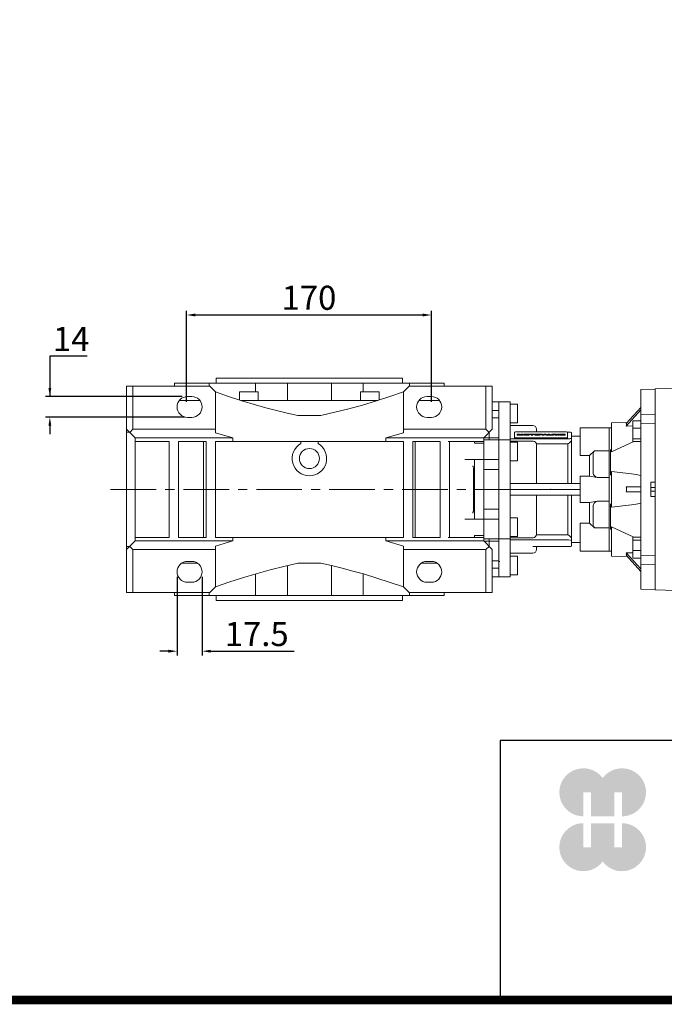
# Model space of a CAD drawing. Extents: x 308 to 3098, y -551 to 1462.
# Drawn here: x 1236 to 1685, y -512 to 174 of the extents above; entities that cross this region are included whole.
import ezdxf

# ---------------------------------------------------------------- set-up
doc = ezdxf.new("R2010")
doc.units = 0
doc.header["$MEASUREMENT"] = 0
doc.linetypes.add('CENTER', pattern=[50.8, 31.75, -6.35, 6.35, -6.35])
doc.layers.add('AM_0', color=7, linetype='Continuous', lineweight=30)
doc.layers.add('CENTER', color=1, linetype='CENTER')
doc.styles.add('MX_NOTE_STANDARD', font='txt.shx', dxfattribs={"height": 3.15, "bigfont": 'extfont.shx'})
doc.dimstyles.new('MXDIMSTYLE', dxfattribs={"dimtxt": 3.15, "dimasz": 2.5, "dimexe": 1.5, "dimexo": 1, "dimgap": 1, "dimtad": 1, "dimdec": 4, "dimdsep": 46, "dimtxsty": 'MX_NOTE_STANDARD', "dimcen": 2.5, "dimadec": 0, "dimazin": 0, "dimtfac": 1, "dimtdec": 4, "dimtmove": 2, "dimatfit": 3, "dimfxl": 0, "dimtolj": 1, "dimarcsym": 0})

# ---------------------------------------------------------------- blocks, each defined once
blk = doc.blocks.new('*D85')
at = {"color": 3, "linetype": 'Continuous', "lineweight": -2}
for p, q in [((1283.04, -60.43), (1256.93, -60.43)), ((1256.93, -60.43), (1256.93, -88.59)), ((1349.22, -88.59), (1253.93, -88.59)), ((1350.72, -102.93), (1253.93, -102.93)), ((1256.93, -108.93), (1256.93, -114.93))]:
    blk.add_line(p, q, dxfattribs=at)
at = {"color": 3}
for points in [[(1255.93, -82.59), (1257.93, -82.59), (1256.93, -88.59)], [(1257.93, -108.93), (1255.93, -108.93), (1256.93, -102.93)]]:
    blk.add_solid(points, dxfattribs=at)
at = {"layer": 'DEFPOINTS', "color": 0}
for p in [(1256.93, -88.59), (1352.82, -88.59), (1354.32, -102.93)]:
    blk.add_point(p, dxfattribs=at)
at = {"color": 3, "linetype": 'Continuous', "lineweight": 13, "insert": (1271.79, -48.43), "char_height": 16.8, "attachment_point": 5}
blk.add_mtext('\\A1;14', dxfattribs=at)
blk = doc.blocks.new('*D88')
at = {"color": 3, "linetype": 'Continuous', "lineweight": -2}
for p, q in [((1352.22, -92.24), (1352.22, -28.71)), ((1358.22, -31.71), (1516.82, -31.71)), ((1522.82, -92.24), (1522.82, -28.71))]:
    blk.add_line(p, q, dxfattribs=at)
at = {"color": 3}
for points in [[(1358.22, -30.71), (1358.22, -32.71), (1352.22, -31.71)], [(1516.82, -32.71), (1516.82, -30.71), (1522.82, -31.71)]]:
    blk.add_solid(points, dxfattribs=at)
at = {"layer": 'DEFPOINTS', "color": 0}
for p in [(1522.82, -31.71), (1352.22, -95.84), (1522.82, -95.84)]:
    blk.add_point(p, dxfattribs=at)
at = {"color": 3, "linetype": 'Continuous', "lineweight": 13, "insert": (1437.52, -19.71), "char_height": 16.8, "attachment_point": 5}
blk.add_mtext('\\A1;170', dxfattribs=at)
blk = doc.blocks.new('*D89')
at = {"color": 3, "linetype": 'Continuous', "lineweight": -2}
for p, q in [((1345.57, -214.44), (1345.57, -269.2)), ((1363.07, -214.44), (1363.07, -269.2)), ((1339.57, -266.2), (1333.57, -266.2)), ((1369.07, -266.2), (1427.12, -266.2))]:
    blk.add_line(p, q, dxfattribs=at)
at = {"color": 3}
for points in [[(1339.57, -267.2), (1339.57, -265.2), (1345.57, -266.2)], [(1369.07, -265.2), (1369.07, -267.2), (1363.07, -266.2)]]:
    blk.add_solid(points, dxfattribs=at)
at = {"layer": 'DEFPOINTS', "color": 0}
for p in [(1345.57, -210.84), (1363.07, -210.84), (1363.07, -266.2)]:
    blk.add_point(p, dxfattribs=at)
at = {"color": 3, "linetype": 'Continuous', "lineweight": 13, "insert": (1401.09, -254.2), "char_height": 16.8, "attachment_point": 5}
blk.add_mtext('\\A1;17.5', dxfattribs=at)
blk = doc.blocks.new('GUIDE LINES')
at = {"linetype": 'Continuous'}
h = blk.add_hatch(color=1, dxfattribs=at)
h.dxf.hatch_style = 1
h.paths.add_polyline_path([(-976.95, 123.76), (-973.42, 123.76), (-973.42, 112.61), (-962.57, 112.61), (-962.57, 123.76), (-959.04, 123.76), (-959.04, 112.61, 1.622533), (-968, 130.4, 1.622533), (-976.95, 112.61)])
h.paths.add_polyline_path([(-962.57, 109.44), (-973.42, 109.44), (-973.42, 98.29), (-976.95, 98.29), (-976.95, 109.44, 1.622533), (-968, 91.65, 1.622533), (-959.04, 109.44), (-959.04, 98.29), (-962.57, 98.29)])
for p, q in [((-600.84, 147.78), (-1015.47, 147.78)), ((-1015.47, 147.78), (-1015.47, 29.55))]:
    blk.add_line(p, q, dxfattribs=at)
at = {"linetype": 'Continuous', "const_width": 3.98, "flags": 128}
blk.add_lwpolyline([(-1818.25, 1303.15), (-1818.25, 27.41), (-27.41, 27.41), (-27.41, 1303.15)], close=True, dxfattribs=at)
blk = doc.blocks.new('GUIDE LINES1')
at = {"color": 3, "linetype": 'Continuous'}
blk.add_blockref('GUIDE LINES', (0, 0), dxfattribs=at)

msp = doc.modelspace()

# ---------------------------------------------------------------- linework, layer by layer
at = {"lineweight": 13}
for p, q in [((1507.32, -81.34), (1565.32, -81.34)), ((1560.82, -81.34), (1560.82, -111.34)), ((1565.32, -81.34), (1565.32, -111.34)), ((1569.82, -92.34), (1565.32, -92.34)), ((1569.82, -132.5), (1569.82, -92.34)), ((1569.82, -98.39), (1565.32, -98.39)), ((1569.82, -103.46), (1565.32, -103.46)), ((1570.07, -103.14), (1569.82, -103.15)), ((1503.32, -111.34), (1560.82, -111.34)), ((1559.32, -117.34), (1565.32, -111.34)), ((1560.82, -111.34), (1563.07, -113.59)), ((1503.32, -117.34), (1559.32, -117.34)), ((1534.57, -119.84), (1552.82, -119.84)), ((1552.82, -119.84), (1552.82, -121.13)), ((1552.82, -121.13), (1559.32, -121.13)), ((1559.32, -121.13), (1559.32, -117.34)), ((1569.82, -118.84), (1559.32, -118.84)), ((1569.82, -117.31), (1559.35, -117.31)), ((1552.82, -132.58), (1546.14, -132.58)), ((1551.73, -136.99), (1551.68, -136.86)), ((1551.78, -137.12), (1551.73, -136.99)), ((1551.88, -137.39), (1551.78, -137.12)), ((1552.82, -132.55), (1552.82, -174.13)), ((1559.32, -132.55), (1552.82, -132.55)), ((1559.32, -174.13), (1559.32, -132.55)), ((1569.82, -132.58), (1559.32, -132.58)), ((1569.82, -214.34), (1569.82, -132.58)), ((1551.96, -137.67), (1551.88, -137.39)), ((1552.04, -137.95), (1551.96, -137.67)), ((1552.11, -138.24), (1552.04, -137.95)), ((1552.16, -138.52), (1552.11, -138.24)), ((1552.18, -138.66), (1552.16, -138.52)), ((1552.2, -138.81), (1552.18, -138.66)), ((1552.22, -139.08), (1552.2, -138.81)), ((1552.24, -139.36), (1552.22, -139.08)), ((1552.24, -139.49), (1552.24, -139.36)), ((1552.24, -139.49), (1552.24, -167.19)), ((1552.82, -139.49), (1552.24, -139.49)), ((1569.82, -139.49), (1559.32, -139.49)), ((1551.68, -169.82), (1551.73, -169.69)), ((1551.73, -169.69), (1551.78, -169.56)), ((1551.78, -169.56), (1551.88, -169.29)), ((1551.88, -169.29), (1551.96, -169.01)), ((1551.96, -169.01), (1552.04, -168.73)), ((1552.04, -168.73), (1552.11, -168.44)), ((1552.11, -168.44), (1552.16, -168.16)), ((1552.16, -168.16), (1552.18, -168.02)), ((1552.18, -168.02), (1552.2, -167.87)), ((1552.2, -167.87), (1552.22, -167.6)), ((1552.22, -167.6), (1552.24, -167.32)), ((1552.82, -167.19), (1552.24, -167.19)), ((1552.24, -167.32), (1552.24, -167.19)), ((1569.82, -167.19), (1559.32, -167.19)), ((1552.82, -174.1), (1546.14, -174.1)), ((1552.82, -174.13), (1559.32, -174.13)), ((1569.82, -174.1), (1559.32, -174.1)), ((1503.32, -189.34), (1559.32, -189.34)), ((1552.82, -186.84), (1534.57, -186.84)), ((1559.32, -185.55), (1552.82, -185.55)), ((1552.82, -185.55), (1552.82, -186.84)), ((1559.32, -189.34), (1559.32, -185.55)), ((1559.32, -187.84), (1569.82, -187.84)), ((1565.32, -195.34), (1559.32, -189.34)), ((1569.82, -189.37), (1559.35, -189.37)), ((1560.82, -195.34), (1503.32, -195.34)), ((1563.07, -193.09), (1560.82, -195.34)), ((1560.82, -195.34), (1560.82, -225.34)), ((1565.32, -195.34), (1565.32, -225.34)), ((1569.82, -203.22), (1565.32, -203.22)), ((1569.82, -203.53), (1570.07, -203.54)), ((1570.07, -203.54), (1570.57, -203.54)), ((1569.82, -208.29), (1565.32, -208.29)), ((1565.32, -214.34), (1569.82, -214.34)), ((1507.32, -225.34), (1565.32, -225.34))]:
    msp.add_line(p, q, dxfattribs=at)
at = {"lineweight": 13, "extrusion": (1, 0, 1.22461e-16)}
msp.add_point((1569.82, -153.34, 110), dxfattribs=at)
at = {"lineweight": 13, "extrusion": (-1, 0, 1.22461e-16)}
msp.add_point((1569.82, -153.34, 110), dxfattribs=at)
at = {"lineweight": 13, "extrusion": (1, 0, 0)}
for p in [(1569.82, -153.34, 110), (1605.82, -153.34, 90), (1605.82, -153.34, 110)]:
    msp.add_point(p, dxfattribs=at)
at = {"layer": 'AM_0', "lineweight": 13}
for p, q in [((1310.32, -225.34), (1310.32, -81.34)), ((1368.32, -81.34), (1310.32, -81.34)), ((1314.82, -111.34), (1314.82, -81.34)), ((1343.82, -79.34), (1343.82, -81.34)), ((1531.82, -79.34), (1343.82, -79.34)), ((1531.82, -79.34), (1343.82, -79.34)), ((1367.98, -79.34), (1367.98, -81.34)), ((1372.32, -85.34), (1368.32, -81.34)), ((1372.82, -75.84), (1372.82, -79.34)), ((1502.82, -75.84), (1372.82, -75.84)), ((1400.34, -79.34), (1400.34, -85.34)), ((1422.51, -79.34), (1422.51, -91.34)), ((1453.13, -79.34), (1453.13, -91.34)), ((1475.29, -79.34), (1475.29, -85.34)), ((1502.82, -79.34), (1502.82, -75.84)), ((1507.32, -81.34), (1503.32, -85.34)), ((1507.32, -81.34), (1503.32, -85.34)), ((1565.32, -81.34), (1507.32, -81.34)), ((1565.32, -81.34), (1507.32, -81.34)), ((1507.65, -81.34), (1507.65, -79.34)), ((1507.65, -81.34), (1507.65, -79.34)), ((1531.82, -81.34), (1531.82, -79.34)), ((1531.82, -81.34), (1531.82, -79.34)), ((1560.82, -111.34), (1560.82, -81.34)), ((1560.82, -111.34), (1560.82, -81.34)), ((1565.32, -111.34), (1565.32, -81.34)), ((1565.32, -111.34), (1565.32, -81.34)), ((1352.82, -88.59), (1355.82, -88.59)), ((1372.32, -113.84), (1372.32, -85.34)), ((1389.22, -85.34), (1389.22, -91.01)), ((1402.22, -85.34), (1389.22, -85.34)), ((1402.22, -91.34), (1402.22, -85.34)), ((1473.41, -85.34), (1473.41, -91.34)), ((1486.41, -85.34), (1473.41, -85.34)), ((1486.41, -91.01), (1486.41, -85.34)), ((1503.32, -113.84), (1503.32, -85.34)), ((1519.82, -88.59), (1522.82, -88.59)), ((1519.82, -88.59), (1522.82, -88.59)), ((1678.82, -83.34), (1668.82, -83.69)), ((1668.82, -83.69), (1668.82, -222.99)), ((1702.82, -82.47), (1678.82, -83.31)), ((1678.82, -223.37), (1678.82, -83.31)), ((1361.5, -91.34), (1347.13, -91.34)), ((1485.42, -91.34), (1390.22, -91.34)), ((1528.5, -91.34), (1514.13, -91.34)), ((1528.5, -91.34), (1514.13, -91.34)), ((1569.82, -92.24), (1565.32, -92.24)), ((1569.82, -97.99), (1569.82, -92.24)), ((1577.82, -92.32), (1569.82, -92.32)), ((1577.82, -214.36), (1577.82, -92.32)), ((1582.82, -93.84), (1577.82, -93.84)), ((1582.82, -106.84), (1582.82, -93.84)), ((1429.82, -101.84), (1445.82, -101.84)), ((1569.82, -118.74), (1569.82, -97.99)), ((1668.82, -96.17), (1658.69, -107.39)), ((1668.82, -97.92), (1658.69, -109.14)), ((1668.82, -101.04), (1678.82, -100.8)), ((1355.82, -103.09), (1352.82, -103.09)), ((1522.82, -103.09), (1519.82, -103.09)), ((1522.82, -103.09), (1519.82, -103.09)), ((1577.82, -106.84), (1582.82, -106.84)), ((1593.59, -108.84), (1577.82, -108.84)), ((1659.37, -106.64), (1648.32, -106.83)), ((1648.32, -106.83), (1648.32, -127.23)), ((1663.32, -109.07), (1658.69, -109.14)), ((1663.32, -105.43), (1663.32, -119.93)), ((1663.32, -105.43), (1668.82, -105.43)), ((1678.82, -107.09), (1668.82, -107.34)), ((1316.32, -117.34), (1310.32, -111.34)), ((1312.5, -113.52), (1310.32, -113.52)), ((1314.82, -111.34), (1312.57, -113.59)), ((1314.82, -111.34), (1372.32, -111.34)), ((1384.57, -117.34), (1372.32, -113.84)), ((1503.32, -113.84), (1491.06, -117.34)), ((1503.32, -111.34), (1560.82, -111.34)), ((1503.32, -111.34), (1560.82, -111.34)), ((1565.32, -111.34), (1559.32, -117.34)), ((1565.32, -111.34), (1559.32, -117.34)), ((1563.07, -113.59), (1560.82, -111.34)), ((1563.07, -113.59), (1560.82, -111.34)), ((1563.03, -118.76), (1563.03, -113.62)), ((1563.03, -118.76), (1563.03, -113.62)), ((1580.82, -117.47), (1580.82, -113.51)), ((1582.68, -115.57), (1582.68, -114.79)), ((1582.68, -114.79), (1584.15, -114.79)), ((1583.6, -115.37), (1582.68, -115.37)), ((1582.68, -115.57), (1583.6, -115.57)), ((1583.32, -113.09), (1615.32, -113.09)), ((1583.6, -115.57), (1583.6, -114.94)), ((1584.26, -115.37), (1583.6, -114.94)), ((1583.6, -115.13), (1584.26, -115.57)), ((1584.15, -114.79), (1584.67, -115.14)), ((1584.26, -115.57), (1584.26, -115.37)), ((1585.09, -115.37), (1584.26, -115.37)), ((1584.26, -115.57), (1585.09, -115.57)), ((1584.67, -115.14), (1585.2, -114.79)), ((1585.74, -114.94), (1585.09, -115.37)), ((1585.09, -115.57), (1585.74, -115.13)), ((1585.09, -115.57), (1585.09, -115.37)), ((1585.2, -114.79), (1586.67, -114.79)), ((1585.74, -115.57), (1585.74, -114.94)), ((1586.67, -115.37), (1585.74, -115.37)), ((1585.74, -115.57), (1586.67, -115.57)), ((1586.67, -114.79), (1586.67, -115.57)), ((1587.17, -115.32), (1587.17, -115.04)), ((1587.68, -115.5), (1587.68, -115.31)), ((1588.32, -115.15), (1588.32, -115.02)), ((1588.81, -114.78), (1589.26, -114.78)), ((1588.81, -115.58), (1588.81, -115.39)), ((1589.26, -115.39), (1588.81, -115.39)), ((1588.81, -115.58), (1589.26, -115.58)), ((1589.03, -115.12), (1589.03, -114.92)), ((1589.26, -115.58), (1589.26, -115.39)), ((1589.75, -115.15), (1589.75, -115.02)), ((1590.38, -115.5), (1590.38, -115.31)), ((1590.9, -115.32), (1590.9, -115.04)), ((1591.23, -115.13), (1591.23, -114.79)), ((1591.23, -114.79), (1594.54, -114.79)), ((1592.33, -114.93), (1591.23, -114.93)), ((1591.23, -115.13), (1592.33, -115.13)), ((1592.33, -115.57), (1592.33, -114.93)), ((1593.44, -115.37), (1592.33, -115.37)), ((1592.33, -115.57), (1593.44, -115.57)), ((1593.44, -115.57), (1593.44, -114.93)), ((1594.54, -114.93), (1593.44, -114.93)), ((1593.44, -115.13), (1594.54, -115.13)), ((1594.54, -115.13), (1594.54, -114.79)), ((1594.86, -115.32), (1594.86, -115.04)), ((1595.37, -115.5), (1595.37, -115.31)), ((1596.01, -115.15), (1596.01, -115.02)), ((1596.12, -113.09), (1596.12, -111.37)), ((1596.5, -114.78), (1596.95, -114.78)), ((1596.95, -115.39), (1596.5, -115.39)), ((1596.5, -115.58), (1596.5, -115.39)), ((1596.5, -115.58), (1596.95, -115.58)), ((1596.72, -115.12), (1596.72, -114.92)), ((1596.95, -115.58), (1596.95, -115.39)), ((1597.43, -115.15), (1597.43, -115.02)), ((1598.07, -115.5), (1598.07, -115.31)), ((1598.58, -115.32), (1598.58, -115.04)), ((1598.78, -114.79), (1599.94, -114.79)), ((1598.78, -114.99), (1598.78, -114.79)), ((1600.13, -115.37), (1598.78, -114.79)), ((1598.78, -114.99), (1600.13, -115.57)), ((1599.94, -114.79), (1600.73, -115.21)), ((1601.32, -115.37), (1600.13, -115.37)), ((1600.13, -115.57), (1600.13, -115.37)), ((1600.13, -115.57), (1601.32, -115.57)), ((1600.73, -115.21), (1601.52, -114.79)), ((1602.64, -114.79), (1601.32, -115.37)), ((1601.32, -115.57), (1602.64, -114.99)), ((1601.32, -115.57), (1601.32, -115.37)), ((1601.52, -114.79), (1602.64, -114.79)), ((1602.63, -115.37), (1603.92, -114.79)), ((1602.63, -115.57), (1602.63, -115.37)), ((1603.75, -115.37), (1602.63, -115.37)), ((1602.63, -115.57), (1603.75, -115.57)), ((1602.64, -114.99), (1602.64, -114.79)), ((1603.93, -115.28), (1603.75, -115.37)), ((1603.75, -115.57), (1603.75, -115.37)), ((1603.75, -115.57), (1603.93, -115.47)), ((1603.92, -114.79), (1605.17, -114.79)), ((1603.93, -115.47), (1603.93, -115.28)), ((1605.15, -115.28), (1603.93, -115.28)), ((1603.93, -115.47), (1605.15, -115.47)), ((1604.16, -115.15), (1604.53, -114.94)), ((1604.92, -115.15), (1604.16, -115.15)), ((1604.53, -115.14), (1604.52, -115.15)), ((1604.53, -115.14), (1604.53, -114.94)), ((1604.53, -114.94), (1604.92, -115.15)), ((1604.55, -115.15), (1604.53, -115.14)), ((1605.15, -115.47), (1605.15, -115.28)), ((1605.33, -115.37), (1605.15, -115.28)), ((1605.15, -115.47), (1605.33, -115.57)), ((1605.17, -114.79), (1606.49, -115.37)), ((1605.33, -115.57), (1605.33, -115.37)), ((1606.49, -115.37), (1605.33, -115.37)), ((1605.33, -115.57), (1606.49, -115.57)), ((1606.49, -115.57), (1606.49, -115.37)), ((1606.84, -115.57), (1606.84, -114.79)), ((1606.84, -114.79), (1608.67, -114.79)), ((1607.95, -115.37), (1606.84, -115.37)), ((1606.84, -115.57), (1607.95, -115.57)), ((1607.94, -115.03), (1607.94, -114.91)), ((1607.94, -114.91), (1608.43, -114.91)), ((1608.41, -115.03), (1607.94, -115.03)), ((1607.95, -115.57), (1607.95, -115.14)), ((1608.04, -115.14), (1607.95, -115.14)), ((1607.95, -115.34), (1608.04, -115.34)), ((1608.3, -115.35), (1608.3, -115.15)), ((1608.43, -115.02), (1608.43, -114.91)), ((1608.5, -115.39), (1608.5, -115.2)), ((1609.08, -115.37), (1608.5, -115.2)), ((1608.5, -115.39), (1609.08, -115.57)), ((1608.78, -115.01), (1608.78, -114.92)), ((1610.33, -115.37), (1609.08, -115.37)), ((1609.08, -115.57), (1609.08, -115.37)), ((1609.08, -115.57), (1610.33, -115.57)), ((1609.5, -115.1), (1609.19, -115.12)), ((1609.19, -115.12), (1609.46, -115.14)), ((1609.5, -115.15), (1609.5, -115.1)), ((1609.93, -115.23), (1609.93, -115.04)), ((1610.05, -115.15), (1610.05, -114.95)), ((1610.06, -115.29), (1610.33, -115.37)), ((1610.33, -115.57), (1610.33, -115.37)), ((1610.73, -115.57), (1610.73, -114.79)), ((1610.73, -114.79), (1611.84, -114.79)), ((1611.84, -115.37), (1610.73, -115.37)), ((1610.73, -115.57), (1611.84, -115.57)), ((1611.84, -115.57), (1611.84, -114.79)), ((1612.43, -115.32), (1612.43, -115.04)), ((1612.95, -115.5), (1612.95, -115.31)), ((1613.58, -115.15), (1613.58, -115.02)), ((1614.07, -114.78), (1614.52, -114.78)), ((1614.07, -115.58), (1614.07, -115.39)), ((1614.52, -115.39), (1614.07, -115.39)), ((1614.07, -115.58), (1614.52, -115.58)), ((1614.29, -115.12), (1614.29, -114.92)), ((1614.52, -115.58), (1614.52, -115.39)), ((1615.01, -115.15), (1615.01, -115.02)), ((1615.64, -115.5), (1615.64, -115.31)), ((1616.16, -115.32), (1616.16, -115.04)), ((1617.76, -113.42), (1618.48, -113.42)), ((1617.82, -117.47), (1617.82, -113.51)), ((1620.48, -119.26), (1620.48, -113.75)), ((1626.62, -116.34), (1620.48, -116.34)), ((1626.62, -129.68), (1626.62, -110.3)), ((1646.82, -110.3), (1626.62, -110.3)), ((1648.32, -110.29), (1646.82, -110.32)), ((1646.82, -110.3), (1646.82, -126.56)), ((1648.32, -110.32), (1646.82, -110.35)), ((1663.32, -110.74), (1668.82, -110.74)), ((1316.32, -189.34), (1316.32, -117.34)), ((1316.32, -117.34), (1384.57, -117.34)), ((1340.07, -119.84), (1316.32, -119.84)), ((1340.07, -186.84), (1340.07, -119.84)), ((1346.57, -186.84), (1346.57, -119.84)), ((1365.82, -119.84), (1346.57, -119.84)), ((1364.06, -186.84), (1364.06, -119.84)), ((1365.82, -186.84), (1365.82, -119.84)), ((1372.32, -119.84), (1372.32, -186.84)), ((1503.32, -119.84), (1372.32, -119.84)), ((1384.57, -119.84), (1384.57, -117.34)), ((1431.82, -121.45), (1431.82, -119.84)), ((1443.82, -119.84), (1443.82, -121.45)), ((1491.06, -117.34), (1491.06, -119.84)), ((1491.06, -117.34), (1559.32, -117.34)), ((1491.06, -117.34), (1559.32, -117.34)), ((1503.32, -186.84), (1503.32, -119.84)), ((1509.82, -186.84), (1509.82, -119.84)), ((1529.07, -119.84), (1509.82, -119.84)), ((1509.82, -186.84), (1509.82, -119.84)), ((1529.07, -119.84), (1509.82, -119.84)), ((1511.57, -119.84), (1511.57, -186.84)), ((1511.57, -119.84), (1511.57, -186.84)), ((1529.07, -186.84), (1529.07, -119.84)), ((1529.07, -186.84), (1529.07, -119.84)), ((1559.32, -119.84), (1535.57, -119.84)), ((1535.57, -186.84), (1535.57, -119.84)), ((1559.32, -119.84), (1535.57, -119.84)), ((1535.57, -186.84), (1535.57, -119.84)), ((1559.32, -117.34), (1559.32, -189.34)), ((1559.32, -117.34), (1559.32, -189.34)), ((1569.82, -118.76), (1559.32, -118.76)), ((1569.82, -132.84), (1569.82, -118.76)), ((1577.82, -118.8), (1569.82, -118.8)), ((1618.48, -118.05), (1577.82, -118.05)), ((1577.82, -119.61), (1593.59, -119.61)), ((1582.82, -120.46), (1577.82, -120.46)), ((1582.82, -133.46), (1582.82, -120.46)), ((1615.32, -117.39), (1583.32, -117.39)), ((1615.32, -117.88), (1583.32, -117.88)), ((1596.06, -121.67), (1617.86, -121.67)), ((1596.06, -121.67), (1596.06, -149.34)), ((1617.86, -121.67), (1618.48, -121.3)), ((1617.86, -149.34), (1617.86, -121.67)), ((1620.46, -119.38), (1620.48, -119.26)), ((1620.46, -149.34), (1620.46, -119.38)), ((1648.32, -127.23), (1664, -119.95)), ((1663.32, -117.99), (1668.82, -117.99)), ((1663.32, -119.93), (1668.82, -119.93)), ((1633.09, -129.68), (1626.62, -129.68)), ((1633.09, -129.68), (1636.62, -126.49)), ((1633.09, -144.16), (1633.09, -129.68)), ((1635.69, -128.43), (1635.69, -142.12)), ((1646.82, -126.49), (1636.62, -126.49)), ((1646.82, -145.15), (1646.82, -126.56)), ((1647.65, -142.34), (1647.65, -126.66)), ((1569.82, -173.84), (1569.82, -132.84)), ((1577.82, -133.46), (1582.82, -133.46)), ((1626.62, -162.52), (1626.62, -144.16)), ((1626.62, -144.16), (1633.09, -144.16)), ((1638.49, -145.08), (1633.09, -144.16)), ((1648.32, -140.96), (1648.32, -165.72)), ((1662.3, -142.48), (1648.32, -140.96)), ((1577.82, -149.34), (1626.62, -149.34)), ((1638.49, -145.08), (1646.82, -145.08)), ((1646.82, -161.4), (1646.82, -145.15)), ((1675.82, -148.34), (1675.82, -158.34)), ((1675.82, -148.34), (1678.82, -148.34)), ((1626.62, -153.34), (1577.82, -153.34)), ((1626.62, -157.34), (1577.82, -157.34)), ((1596.06, -157.34), (1596.06, -185.01)), ((1617.86, -185.01), (1617.86, -157.34)), ((1620.46, -187.3), (1620.46, -157.34)), ((1658.69, -151.59), (1668.82, -151.59)), ((1658.69, -155.09), (1668.82, -155.09)), ((1678.82, -152.06), (1675.82, -152.06)), ((1675.82, -154.62), (1678.82, -154.62)), ((1633.09, -162.52), (1626.62, -162.52)), ((1633.09, -162.52), (1638.49, -161.6)), ((1633.09, -177), (1633.09, -162.52)), ((1635.69, -164.56), (1635.69, -178.25)), ((1646.82, -161.6), (1638.49, -161.6)), ((1646.82, -161.4), (1646.82, -180.11)), ((1647.65, -180.25), (1647.65, -164.65)), ((1648.32, -165.72), (1662.3, -164.2)), ((1678.82, -158.34), (1675.82, -158.34)), ((1569.82, -187.92), (1569.82, -173.84)), ((1582.82, -173.22), (1577.82, -173.22)), ((1582.82, -186.22), (1582.82, -173.22)), ((1626.62, -196.38), (1626.62, -177)), ((1626.62, -177), (1633.09, -177)), ((1636.62, -180.19), (1633.09, -177)), ((1596.06, -185.01), (1617.86, -185.01)), ((1617.86, -185.01), (1618.48, -185.38)), ((1636.62, -180.19), (1646.82, -180.19)), ((1646.82, -180.11), (1646.82, -196.38)), ((1648.32, -179.45), (1648.32, -199.85)), ((1664, -186.73), (1648.32, -179.45)), ((1310.32, -195.34), (1316.32, -189.34)), ((1340.07, -186.84), (1316.32, -186.84)), ((1316.32, -189.34), (1384.57, -189.34)), ((1365.82, -186.84), (1346.57, -186.84)), ((1372.32, -186.84), (1503.32, -186.84)), ((1372.32, -192.84), (1384.57, -189.34)), ((1384.57, -189.34), (1384.57, -186.84)), ((1491.06, -186.84), (1491.06, -189.34)), ((1491.06, -189.34), (1559.32, -189.34)), ((1491.06, -189.34), (1503.32, -192.84)), ((1491.06, -189.34), (1559.32, -189.34)), ((1529.07, -186.84), (1509.82, -186.84)), ((1529.07, -186.84), (1509.82, -186.84)), ((1559.32, -186.84), (1535.57, -186.84)), ((1559.32, -186.84), (1535.57, -186.84)), ((1559.32, -187.92), (1569.82, -187.92)), ((1559.32, -189.34), (1565.32, -195.34)), ((1559.32, -189.34), (1565.32, -195.34)), ((1563.03, -193.06), (1563.03, -187.92)), ((1563.03, -193.06), (1563.03, -187.92)), ((1569.82, -187.88), (1577.82, -187.88)), ((1569.82, -208.69), (1569.82, -187.94)), ((1577.82, -186.22), (1582.82, -186.22)), ((1577.82, -187.07), (1593.59, -187.07)), ((1618.48, -188.63), (1577.82, -188.63)), ((1620.46, -187.3), (1620.48, -187.42)), ((1620.48, -192.93), (1620.48, -187.42)), ((1620.48, -190.34), (1626.62, -190.34)), ((1663.32, -186.75), (1668.82, -186.75)), ((1663.32, -186.75), (1663.32, -201.25)), ((1663.32, -188.69), (1668.82, -188.69)), ((1310.32, -193.16), (1312.5, -193.16)), ((1312.57, -193.09), (1314.82, -195.34)), ((1314.82, -195.34), (1372.32, -195.34)), ((1314.82, -225.34), (1314.82, -195.34)), ((1372.32, -221.34), (1372.32, -192.84)), ((1503.32, -192.84), (1503.32, -221.34)), ((1503.32, -195.34), (1560.82, -195.34)), ((1503.32, -195.34), (1560.82, -195.34)), ((1560.82, -195.34), (1563.07, -193.09)), ((1560.82, -195.34), (1563.07, -193.09)), ((1560.82, -225.34), (1560.82, -195.34)), ((1560.82, -225.34), (1560.82, -195.34)), ((1565.32, -225.34), (1565.32, -195.34)), ((1565.32, -225.34), (1565.32, -195.34)), ((1577.82, -197.84), (1593.59, -197.84)), ((1593.59, -193.26), (1618.48, -193.26)), ((1596.12, -195.31), (1596.12, -193.26)), ((1626.62, -196.38), (1646.82, -196.38)), ((1646.82, -196.36), (1648.32, -196.39)), ((1658.69, -197.54), (1663.32, -197.61)), ((1658.69, -197.54), (1668.82, -208.76)), ((1663.32, -195.94), (1668.82, -195.94)), ((1359.89, -204.84), (1348.75, -204.84)), ((1352.82, -203.59), (1355.82, -203.59)), ((1445.82, -204.84), (1429.82, -204.84)), ((1526.89, -204.84), (1515.75, -204.84)), ((1526.89, -204.84), (1515.75, -204.84)), ((1519.82, -203.59), (1522.82, -203.59)), ((1519.82, -203.59), (1522.82, -203.59)), ((1582.82, -199.84), (1577.82, -199.84)), ((1582.82, -212.84), (1582.82, -199.84)), ((1648.32, -199.85), (1659.37, -200.04)), ((1658.69, -199.29), (1668.82, -210.51)), ((1663.32, -201.25), (1668.82, -201.25)), ((1668.82, -199.34), (1678.82, -199.59)), ((1678.82, -205.88), (1668.82, -205.64)), ((1400.34, -227.34), (1400.34, -212.3)), ((1422.51, -227.34), (1422.51, -206.52)), ((1453.13, -227.34), (1453.13, -206.5)), ((1475.29, -227.34), (1475.29, -212.3)), ((1569.82, -214.44), (1569.82, -208.69)), ((1577.82, -212.84), (1582.82, -212.84)), ((1355.82, -218.09), (1352.82, -218.09)), ((1522.82, -218.09), (1519.82, -218.09)), ((1522.82, -218.09), (1519.82, -218.09)), ((1565.32, -214.44), (1569.82, -214.44)), ((1569.82, -214.36), (1577.82, -214.36)), ((1368.32, -225.34), (1310.32, -225.34)), ((1343.82, -225.34), (1343.82, -227.34)), ((1367.98, -225.34), (1367.98, -227.34)), ((1368.32, -225.34), (1372.32, -221.34)), ((1503.32, -221.34), (1507.32, -225.34)), ((1503.32, -221.34), (1507.32, -225.34)), ((1565.32, -225.34), (1507.32, -225.34)), ((1565.32, -225.34), (1507.32, -225.34)), ((1507.65, -227.34), (1507.65, -225.34)), ((1507.65, -227.34), (1507.65, -225.34)), ((1531.82, -227.34), (1531.82, -225.34)), ((1531.82, -227.34), (1531.82, -225.34)), ((1668.82, -222.99), (1678.82, -223.34)), ((1678.82, -223.37), (1702.82, -224.21)), ((1531.82, -227.34), (1343.82, -227.34)), ((1531.82, -227.34), (1343.82, -227.34)), ((1372.82, -227.34), (1372.82, -230.84)), ((1502.82, -230.84), (1372.82, -230.84)), ((1502.82, -230.84), (1502.82, -227.34))]:
    msp.add_line(p, q, dxfattribs=at)
for points in [[(1372.32, -85.34), (1381.46, -88.5), (1390.76, -91.51), (1400.21, -94.34), (1407.52, -96.39), (1414.9, -98.32), (1422.34, -100.14), (1429.82, -101.84)], [(1445.82, -101.84), (1455.58, -99.59), (1465.26, -97.15), (1474.84, -94.51), (1484.48, -91.63), (1493.99, -88.57), (1503.32, -85.34)], [(1658.69, -109.14), (1658.78, -108.57), (1658.8, -108.07), (1658.76, -107.63), (1658.69, -107.39)], [(1596.06, -121.67), (1595.88, -121.12), (1595.37, -120.37), (1594.65, -119.85), (1593.84, -119.62), (1593.59, -119.61)], [(1618.48, -121.3), (1619.13, -120.86), (1619.79, -120.29), (1620.29, -119.7), (1620.46, -119.38)], [(1635.69, -128.43), (1635.82, -127.76), (1636.28, -126.92), (1636.62, -126.49)], [(1648.32, -125.32), (1648.14, -125.53), (1647.78, -126.1), (1647.65, -126.66)], [(1638.49, -145.08), (1637.47, -144.62), (1636.58, -143.98), (1636.2, -143.57), (1635.9, -143.07), (1635.7, -142.34), (1635.69, -142.12)], [(1647.65, -142.34), (1647.74, -142.87), (1648.08, -143.48), (1648.32, -143.73)], [(1668.82, -143.71), (1665.6, -142.96), (1662.3, -142.48)], [(1658.69, -155.09), (1658.78, -154.13), (1658.8, -153.17), (1658.76, -152.21), (1658.69, -151.59)], [(1635.69, -164.56), (1635.82, -163.79), (1636.28, -163.01), (1636.79, -162.51), (1637.38, -162.11), (1638.49, -161.6)], [(1648.32, -163.2), (1648.13, -163.4), (1647.78, -163.99), (1647.65, -164.58), (1647.65, -164.65)], [(1662.3, -164.2), (1665.58, -163.73), (1668.82, -162.97)], [(1636.62, -180.19), (1636.48, -180.02), (1635.94, -179.19), (1635.71, -178.51), (1635.69, -178.25)], [(1596.06, -185.01), (1595.88, -185.56), (1595.37, -186.31), (1594.65, -186.83), (1593.84, -187.06), (1593.59, -187.07)], [(1618.48, -185.38), (1619.13, -185.82), (1619.79, -186.39), (1620.29, -186.98), (1620.46, -187.3)], [(1647.65, -180.25), (1647.75, -180.72), (1648.12, -181.32), (1648.32, -181.54)], [(1658.69, -199.29), (1658.78, -198.9), (1658.8, -198.45), (1658.76, -197.92), (1658.69, -197.54)], [(1429.82, -204.84), (1420.05, -207.09), (1410.37, -209.53), (1400.79, -212.17), (1391.15, -215.05), (1381.65, -218.11), (1372.32, -221.34)], [(1503.32, -221.34), (1494.17, -218.18), (1484.87, -215.17), (1475.43, -212.34), (1468.11, -210.29), (1460.73, -208.36), (1453.29, -206.54), (1445.82, -204.84)]]:
    msp.add_lwpolyline(points, dxfattribs=at)
msp.add_circle((1437.82, -131.84), 7, dxfattribs=at)
for centre, radius, start, end in [((1352.82, -95.84), 7.25, 90, 270), ((1355.82, -95.84), 7.25, 270, 90), ((1519.82, -95.84), 7.25, 90, 270), ((1519.82, -95.84), 7.25, 90, 270), ((1522.82, -95.84), 7.25, 270, 90), ((1522.82, -95.84), 7.25, 270, 90), ((1593.59, -111.37), 2.53, 0, 90), ((1437.82, -131.84), 12, 120, 60), ((1593.59, -195.31), 2.53, 270, 0), ((1352.82, -210.84), 7.25, 90, 270), ((1355.82, -210.84), 7.25, 270, 90), ((1519.82, -210.84), 7.25, 90, 270), ((1519.82, -210.84), 7.25, 90, 270), ((1522.82, -210.84), 7.25, 270, 90), ((1522.82, -210.84), 7.25, 270, 90)]:
    msp.add_arc(centre, radius, start, end, dxfattribs=at)
for centre, major_axis, start_param, end_param in [((1583.32, -113.51), (-2.5, 0), 4.712389, 6.283185), ((1588.86, -115.06), (-1.69, 0), 5.480741, 6.214615), ((1588.86, -115.11), (-1.69, 0), 0.06857, 0.802444), ((1588.86, -115.3), (1.69, 0), 3.210163, 3.944037), ((1588.87, -115.06), (-1.7, 0), 4.748047, 5.483787), ((1588.87, -115.11), (-1.7, 0), 0.799398, 1.535138), ((1588.87, -115.3), (1.7, 0), 3.940991, 4.67673), ((1590.76, -115.08), (-2.46, 0), 6.126879, 6.439492), ((1589, -115.03), (-0.679, 0), 4.658913, 6.167953), ((1589, -115.13), (-0.679, 0), 0.115232, 1.624272), ((1589, -115.23), (0.679, 0), 1.51732, 2.698795), ((1589.07, -115.03), (-0.679, 0), 3.256825, 4.765865), ((1589.07, -115.23), (0.679, 0), 0.442798, 1.624272), ((1589.07, -115.13), (-0.679, 0), 1.51732, 3.02636), ((1589.2, -115.06), (-1.7, 0), 3.940991, 4.67673), ((1589.2, -115.11), (-1.7, 0), 1.606455, 2.342195), ((1589.2, -115.3), (1.7, 0), 4.748047, 5.483787), ((1587.31, -115.08), (-2.46, 0), 2.985286, 3.297899), ((1589.21, -115.06), (-1.69, 0), 3.210163, 3.944037), ((1589.21, -115.11), (-1.69, 0), 2.339149, 3.073022), ((1589.21, -115.3), (1.69, 0), 5.480741, 6.214615), ((1596.55, -115.06), (-1.69, 0), 5.480741, 6.214615), ((1596.55, -115.11), (-1.69, 0), 0.06857, 0.802444), ((1596.55, -115.3), (1.69, 0), 3.210163, 3.944037), ((1596.56, -115.06), (-1.7, 0), 4.748047, 5.483787), ((1596.56, -115.11), (-1.7, 0), 0.799398, 1.535138), ((1596.56, -115.3), (1.7, 0), 3.940991, 4.67673), ((1598.45, -115.08), (-2.46, 0), 6.126879, 6.439492), ((1596.69, -115.03), (-0.679, 0), 4.658913, 6.167953), ((1596.69, -115.13), (-0.679, 0), 0.115232, 1.624272), ((1596.69, -115.23), (0.679, 0), 1.51732, 2.698795), ((1596.76, -115.03), (-0.679, 0), 3.256825, 4.765865), ((1596.76, -115.23), (0.679, 0), 0.442799, 1.624272), ((1596.76, -115.13), (-0.679, 0), 1.51732, 3.02636), ((1596.89, -115.06), (-1.7, 0), 3.940991, 4.67673), ((1596.89, -115.11), (-1.7, 0), 1.606455, 2.342195), ((1596.89, -115.3), (1.7, 0), 4.748047, 5.483787), ((1595, -115.08), (-2.46, 0), 2.985286, 3.297899), ((1596.9, -115.06), (-1.69, 0), 3.210163, 3.944037), ((1596.9, -115.11), (-1.69, 0), 2.339149, 3.073022), ((1596.9, -115.3), (1.69, 0), 5.480741, 6.214615), ((1608.04, -115.22), (-0.463, 0), 4.116848, 4.712602), ((1608.04, -115.41), (0.463, 0), 0.975256, 1.57101), ((1607.72, -115.26), (-0.857, 0), 3.578352, 3.967319), ((1607.72, -115.45), (0.857, 0), 0.436759, 0.825726), ((1608.33, -114.78), (-1.45, 0), -4.661797, -4.448541), ((1608.36, -115.18), (-1.65, 0), 4.459701, 4.674177), ((1608.77, -115.24), (-2.71, 0), 4.479929, 4.748975), ((1608.63, -114.97), (-0.316, 0), 1.827825, 4.239928), ((1609.18, -114.94), (-0.865, 0), 3.330757, 4.460515), ((1607.11, -115.5), (-3.21, 0), 3.548048, 3.891912), ((1609.22, -114.98), (-0.8, 0), -4.354268, -3.608414), ((1609.22, -115.17), (0.8, 0), -0.529326, -0.466821), ((1608.95, -114.95), (-1.1, 0), 2.66082, 3.351691), ((1608.95, -115.15), (1.1, 0), 5.802413, 6.283185), ((1614.12, -115.06), (-1.69, 0), 5.480741, 6.214615), ((1614.12, -115.11), (-1.69, 0), 0.06857, 0.802444), ((1614.12, -115.3), (1.69, 0), 3.210163, 3.944037), ((1614.13, -115.06), (-1.7, 0), 4.748047, 5.483787), ((1614.13, -115.11), (-1.7, 0), 0.799398, 1.535138), ((1614.13, -115.3), (1.7, 0), 3.940991, 4.67673), ((1616.02, -115.08), (-2.46, 0), 6.126879, 6.439492), ((1614.26, -115.03), (-0.679, 0), 4.658913, 6.167953), ((1614.26, -115.13), (-0.679, 0), 0.115232, 1.624272), ((1614.26, -115.23), (0.679, 0), 1.51732, 2.698794), ((1614.33, -115.03), (-0.679, 0), 3.256825, 4.765865), ((1614.33, -115.23), (0.679, 0), 0.442797, 1.624272), ((1614.33, -115.13), (-0.679, 0), 1.51732, 3.02636), ((1614.46, -115.06), (-1.7, 0), 3.940991, 4.67673), ((1614.46, -115.11), (-1.7, 0), 1.606455, 2.342195), ((1614.46, -115.3), (1.7, 0), 4.748047, 5.483787), ((1612.57, -115.08), (-2.46, 0), 2.985286, 3.297899), ((1615.32, -113.51), (-2.5, 0), 3.141593, 4.712389), ((1614.47, -115.06), (-1.69, 0), 3.210163, 3.944037), ((1614.47, -115.11), (-1.69, 0), 2.339149, 3.073022), ((1614.47, -115.3), (1.69, 0), 5.480741, 6.214615), ((1618.48, -113.75), (-2, 0), 3.141593, 4.712389), ((1583.32, -116.98), (-2.5, 0), 0, 1.570796), ((1583.32, -117.47), (-2.5, 0), 6.283185, 7.853982), ((1615.32, -116.98), (-2.5, 0), 1.570796, 3.141593), ((1615.32, -117.47), (-2.5, 0), 1.570796, 3.141593), ((1618.48, -117.72), (-2, 0), 1.570796, 3.141593), ((1618.48, -188.96), (-2, 0), 3.141593, 4.712389), ((1618.48, -192.93), (-2, 0), 1.570796, 3.141593)]:
    msp.add_ellipse(centre, major_axis=major_axis, ratio=0.165306, start_param=start_param, end_param=end_param, dxfattribs=at)
at = {"layer": 'CENTER', "lineweight": 13}
msp.add_line((1299.27, -153.34), (1621.79, -153.34), dxfattribs=at)

# ---------------------------------------------------------------- block references
at = {"color": 3, "linetype": 'Continuous', "xscale": 1.503495130966734, "yscale": 1.503495130966734, "zscale": 1.503495130966734}
msp.add_blockref('GUIDE LINES1', (3097.61, -550.69), dxfattribs=at)

# ---------------------------------------------------------------- dimensions: what is measured, and where the dimension line sits
at = {"color": 3, "linetype": 'Continuous', "lineweight": 13}
for base, p1, p2, text, picture, middle in [((1522.82, -31.71), (1352.22, -95.84), (1522.82, -95.84), '170', '*D88', (1437.52, -19.71)), ((1363.07, -266.2), (1345.57, -210.84), (1363.07, -210.84), '17.5', '*D89', (1401.09, -254.2))]:
    dim = msp.add_linear_dim(base=base, p1=p1, p2=p2, text=text, dimstyle='MXDIMSTYLE', override={"dimscale": 1.2, "dimtxt": 14, "dimasz": 5, "dimexe": 2.5, "dimexo": 3, "dimgap": 3, "dimtoh": 1, "dimdec": 0, "dimzin": 9, "dimtxsty": 'Standard', "dimcen": 0, "dimclrd": 3, "dimclre": 3, "dimclrt": 3, "dimtdec": 0, "dimtofl": 0, "dimtmove": 0, "dimtfill": 0, "dimtzin": 0}, dxfattribs=at)
    dim.commit()
    dim.dimension.update_dxf_attribs({"geometry": picture, "text_midpoint": middle})
dim = msp.add_linear_dim(base=(1256.93, -88.59), p1=(1354.32, -102.93), p2=(1352.82, -88.59), angle=90, dimstyle='MXDIMSTYLE', override={"dimscale": 1.2, "dimtxt": 14, "dimasz": 5, "dimexe": 2.5, "dimexo": 3, "dimgap": 3, "dimtoh": 1, "dimdec": 0, "dimzin": 9, "dimtxsty": 'Standard', "dimcen": 0, "dimclrd": 3, "dimclre": 3, "dimclrt": 3, "dimtdec": 0, "dimtofl": 0, "dimtmove": 0, "dimtfill": 0, "dimtzin": 0}, dxfattribs=at)
dim.commit()
dim.dimension.update_dxf_attribs({"geometry": '*D85', "text_midpoint": (1271.79, -60.43), "dimtype": 160})

doc.saveas('drawing.dxf')
